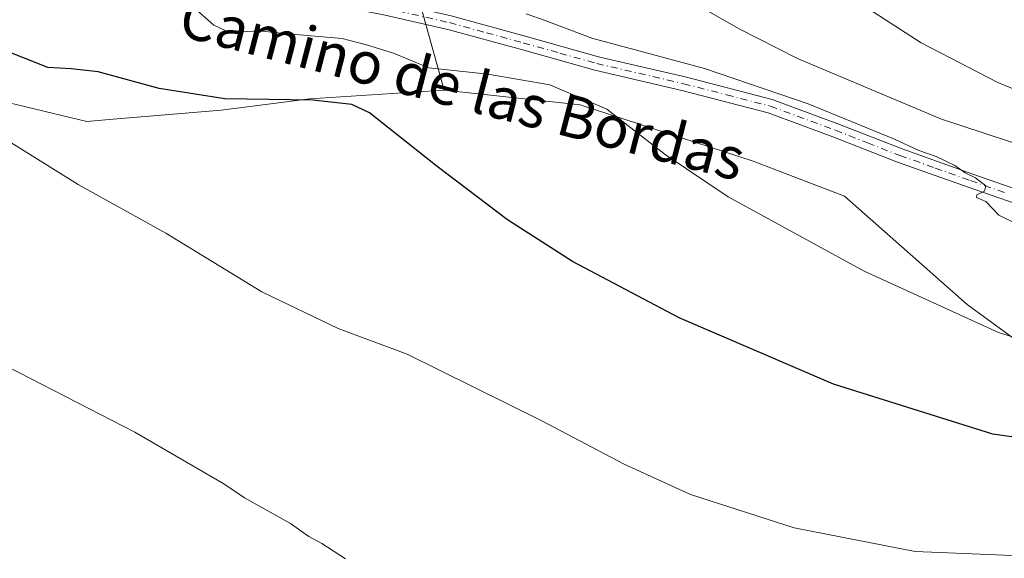
# Model space of a CAD drawing. Units: metres. Extents: x 593552 to 597011, y 4747575 to 4749936.
# Drawn here: x 596152 to 596339, y 4749699 to 4749801 of the extents above; entities that cross this region are included whole.
import ezdxf
from ezdxf.enums import TextEntityAlignment as Align

# ---------------------------------------------------------------- set-up
doc = ezdxf.new("R2010")
doc.units = ezdxf.units.M
doc.header["$MEASUREMENT"] = 0
doc.linetypes.add('DGN Style 4', pattern=[2.6384748266838614, 1.318413404963828, -0.6592067024819142, 0.001648016756204785, -0.6592067024819142])
for name, color, linetype, lineweight in [('Curva de nivel maestra', 30, 'Continuous', 30), ('Curva de nivel normal', 30, 'Continuous', 0), ('Núcleo urbano CxS', 7, 'Continuous', 0), ('Pastizal CxS', 92, 'Continuous', 0), ('Pista no pavimentada Cxs', 111, 'Continuous', 0), ('Pista no pavimentada eje', 91, 'DGN Style 4', 0), ('Prado CxS', 92, 'Continuous', 0), ('Texto cartográfico', 7, 'Continuous', 0)]:
    doc.layers.add(name, color=color, linetype=linetype, lineweight=lineweight)
doc.styles.add('Style-Arial', font='txt')

msp = doc.modelspace()

# ---------------------------------------------------------------- linework, layer by layer
at = {"layer": 'Curva de nivel maestra', "color": 30, "linetype": 'Continuous', "lineweight": 30, "elevation": 450, "flags": 128}
msp.add_lwpolyline([(596357.9900000002, 4749719.270099999), (596336.9199999999, 4749722.3301), (596306.6799999997, 4749731.790100001), (596277.4199999999, 4749744.380100001), (596257.2199999997, 4749755.0701), (596244.8799999999, 4749762.960100001), (596231.5700000003, 4749773.090100001), (596218.7300000006, 4749783.2301), (596215.4100000003, 4749784.8201), (596208.0099999999, 4749785.6801), (596191.3300000001, 4749785.880100001), (596178.8799999999, 4749787.880100001), (596167.3099999996, 4749791.0001), (596162.1799999997, 4749791.5801), (596157.7400000002, 4749791.860099999), (596148.8200000003, 4749795.380100001)], dxfattribs=at)
at = {"layer": 'Curva de nivel normal', "color": 30, "linetype": 'Continuous', "lineweight": 0, "flags": 128}
for points, elevation in [([(596360.8300000001, 4749779.5), (596337.8799999999, 4749789), (596323.3200000003, 4749796.52), (596307.4699999997, 4749806.82), (596297.5700000003, 4749815.859999999), (596292.7199999997, 4749823.02), (596288.4199999999, 4749828.52), (596287.5599999996, 4749831.189999999), (596288.5700000003, 4749833.100000001), (596289.0199999996, 4749835.82), (596289.5599999996, 4749843), (596290.7400000002, 4749850.140000001), (596290.9299999997, 4749855.5), (596289.04, 4749863.75), (596283.9299999997, 4749879.91), (596281.2699999996, 4749892.630000001), (596281.9000000004, 4749897.59), (596286.1799999997, 4749901.91), (596296.1799999997, 4749908.66), (596302.0300000003, 4749914.060000001), (596305.1399999997, 4749919.32), (596307.1900000004, 4749924.859999999), (596307.3386000004, 4749926.9353)], 470), ([(596252.5201000003, 4749852.108300001), (596253.54, 4749850.84), (596259.5599999996, 4749842.720000001), (596260.8899999997, 4749837.189999999), (596260.5999999996, 4749831.189999999), (596259.7999999998, 4749825.180000001), (596263.7300000006, 4749819.199999999), (596269.4600000001, 4749814.100000001), (596272.5300000003, 4749810.949999999), (596271.4199999999, 4749807.51), (596271.8300000001, 4749805.800000001), (596273.3499999996, 4749805.109999999), (596282.3399999999, 4749802.859999999), (596288.79, 4749799.210000001), (596299.8399999999, 4749793.560000001), (596327.2000000002, 4749782.08), (596355.8600000005, 4749772.66)], 465), ([(596186.0099999999, 4749802.720000001), (596189.2300000006, 4749799.869999999), (596191.4699999997, 4749798.779999999), (596194.6500000004, 4749798.600000001), (596197.7599999999, 4749798.800000001), (596203.2199999997, 4749798.210000001), (596213.5499999998, 4749797.32), (596218.1900000004, 4749796.180000001), (596223.3099999996, 4749794.57), (596229.9699999997, 4749791.77), (596241.1399999997, 4749790.57), (596252.9299999997, 4749788.57), (596263.7300000006, 4749783.92), (596274.7699999996, 4749775.359999999), (596286.7400000002, 4749767.300000001), (596312.5, 4749753.230000001), (596337.9699999997, 4749741.609999999), (596352.7300000006, 4749737.039999999)], 455), ([(596248.4199999999, 4749802.060000001), (596252.0099999999, 4749800.74), (596260.8799999999, 4749797.390000001), (596282.2199999997, 4749791.630000001), (596301.8899999997, 4749784.939999999), (596318.2699999996, 4749778.24), (596322.8799999999, 4749776.09), (596326.1699999999, 4749775), (596329.6799999997, 4749773.27), (596331.6399999997, 4749771.859999999), (596333.6399999997, 4749770.939999999), (596335.5800000001, 4749769.380000001), (596335.3099999996, 4749768.380000001), (596333.8600000005, 4749767.730000001), (596333.7999999998, 4749767.17), (596335.5599999996, 4749766.42), (596338.0199999996, 4749763.84), (596341.25, 4749762.27)], 460), ([(596149.4199999999, 4749778.449999999), (596163.5199999996, 4749769.680000001), (596180.1100000005, 4749760.460000001), (596198.3499999996, 4749749.32), (596212.8200000003, 4749742.359999999), (596225.8700000001, 4749737.51), (596251.2999999998, 4749724.92), (596267.0099999999, 4749716.65), (596279.5800000001, 4749710.890000001), (596299.2599999999, 4749704.560000001), (596322.1600000003, 4749700.060000001), (596342.2199999997, 4749699.220000001)], 445), ([(596145.4500000002, 4749737.480000001), (596174.2199999997, 4749722.699999999), (596191.1200000001, 4749712.859999999), (596195.0599999996, 4749710.220000001), (596203.7699999996, 4749705.380000001), (596207.2400000002, 4749702.9), (596209.7199999997, 4749701.58), (596214.2000000002, 4749698.640000001)], 440)]:
    msp.add_lwpolyline(points, dxfattribs=dict(at, elevation=elevation))
at = {"layer": 'Núcleo urbano CxS', "color": 7, "linetype": 'Continuous', "lineweight": 0}
for points in [[(596143.9864999996, 4749876.999500001, 459.9867999999988), (596180.3054999998, 4749869.413699999, 461.4412000000011), (596187.9496999999, 4749888.6325, 463.3798999999999), (596191.2269000001, 4749896.872300001, 463.7090999999928), (596198.3624999998, 4749914.812700001, 463.934500000003), (596199.2147000004, 4749916.9551, 463.7942999999942), (596199.2785, 4749917.115499999, 463.7838000000047), (596262.1599000003, 4749900.3095, 467.872199999998), (596262.1567000002, 4749900.292500001, 467.8736000000063), (596262.0547000002, 4749899.725500001, 467.920499999993), (596248.6146999998, 4749825.0747, 463.4992000000057), (596247.5208999999, 4749819.000299999, 463.3349000000017), (596227.4671, 4749807.072699999, 459.5767000000051), (596228.6845000006, 4749802.6887, 458.357999999993), (596228.9199000001, 4749801.8413, 458.1674999999959), (596232.8859000001, 4749787.5593, 454.4349999999977), (596228.9814999999, 4749787.3103, 453.8901999999944), (596207.4090999998, 4749785.933300001, 451.9772999999987), (596190.6031, 4749783.7623, 450.2146000000066), (596170.1168999998, 4749782.020300001, 447.8886000000057), (596165.1261, 4749781.595899999, 447.4585999999982), (596162.0056999996, 4749782.344699999, 447.3892999999953), (596140.3781000003, 4749787.5349, 446.1493999999948)], [(596248.6146999998, 4749825.0747, 463.4992000000057), (596247.5208999999, 4749819.000299999, 463.3349000000017), (596227.4671, 4749807.072699999, 459.5767000000051), (596228.6845000006, 4749802.6887, 458.357999999993), (596228.9199000001, 4749801.8413, 458.1674999999959), (596232.8859000001, 4749787.5593, 454.4349999999977)], [(596117.9644999999, 4749796.7753, 447.0991000000067), (596138.0225000001, 4749788.100299999, 446.1447999999946), (596140.3781000003, 4749787.5349, 446.1493999999948), (596162.0056999996, 4749782.344699999, 447.3892999999953), (596165.1261, 4749781.595899999, 447.4585999999982), (596170.1168999998, 4749782.020300001, 447.8886000000057), (596190.6031, 4749783.7623, 450.2146000000066), (596207.4090999998, 4749785.933300001, 451.9772999999987), (596228.9814999999, 4749787.3103, 453.8901999999944), (596232.8859000001, 4749787.5593, 454.4349999999977)]]:
    msp.add_polyline3d(points, dxfattribs=at)
at = {"layer": 'Pastizal CxS', "color": 92, "linetype": 'Continuous', "lineweight": 0}
for points in [[(596360.3580999998, 4749726.2523, 453.1024999999936), (596332.0164999999, 4749746.908299999, 456.2508999999991), (596308.7731, 4749767.443299999, 457.5540000000037), (596291.4901000002, 4749774.111300001, 457.1159000000043), (596258.6831, 4749784.741699999, 455.5362000000023), (596232.8859000001, 4749787.5593, 454.4349999999977), (596228.9199000001, 4749801.8413, 458.1674999999959), (596228.6845000006, 4749802.6887, 458.357999999993), (596227.4671, 4749807.072699999, 459.5767000000051), (596247.5208999999, 4749819.000299999, 463.3349000000017), (596248.6146999998, 4749825.0747, 463.4992000000057), (596257.3645000001, 4749824.850299999, 464.5578999999998), (596263.3400999998, 4749824.696900001, 465.7451000000001), (596336.5598999998, 4749851.7993, 476.9870999999985), (596332.2631000001, 4749871.074899999, 475.9649000000064), (596339.8343000002, 4749877.309900001, 476.6508000000031)], [(596248.6146999998, 4749825.0747, 463.4992000000057), (596247.5208999999, 4749819.000299999, 463.3349000000017), (596227.4671, 4749807.072699999, 459.5767000000051), (596228.6845000006, 4749802.6887, 458.357999999993), (596228.9199000001, 4749801.8413, 458.1674999999959), (596232.8859000001, 4749787.5593, 454.4349999999977)], [(596232.8859000001, 4749787.5593, 454.4349999999977), (596258.6831, 4749784.741699999, 455.5362000000023), (596291.4901000002, 4749774.111300001, 457.1159000000043), (596308.7731, 4749767.443299999, 457.5540000000037), (596332.0164999999, 4749746.908299999, 456.2508999999991), (596360.3580999998, 4749726.2523, 453.1024999999936), (596406.3302999996, 4749715.0341, 447.5694999999978), (596449.3761, 4749713.437899999, 444.6897000000026), (596497.9140999997, 4749722.3431, 445.7973000000056), (596535.0261000004, 4749727.310900001, 444.2016000000004), (596543.9905000003, 4749749.4561, 448.2443000000058), (596554.1054999996, 4749772.628500001, 452.8554000000004), (596576.4433000004, 4749775.971700001, 450.9649000000064)]]:
    msp.add_polyline3d(points, dxfattribs=at)
at = {"layer": 'Pista no pavimentada Cxs', "color": 111, "linetype": 'Continuous', "lineweight": 0}
for points in [[(596345.6901000004, 4749764.450099999, 461.3255999999965), (596332.2301000003, 4749769.140100001, 461.0715000000055), (596318.8101000005, 4749773.920100001, 460.7231999999931), (596306.6001000004, 4749778.700099999, 461.2167999999947), (596294.3000999996, 4749783.270099999, 460.3426000000036), (596277.9301000005, 4749787.4901, 459.5298000000039), (596261.4700999996, 4749791.3301, 459.6245999999956), (596247.5301000001, 4749795.2501, 458.9324000000051), (596233.5601000005, 4749799.0701, 458.4248999999982), (596221.1601, 4749801.920100001, 457.9952999999951), (596208.6700999998, 4749804.2601, 458.212400000004), (596197.0701000001, 4749805.9901, 458.4768999999943), (596185.5000999998, 4749807.780099999, 458.0149999999995), (596175.8400999998, 4749809.5101, 458.5090000000055), (596166.1700999998, 4749811.2301, 459.2133000000031), (596159.5800999999, 4749812.450099999, 456.2838999999949), (596154.1107000001, 4749813.077099999, 454.9977000000072)], [(596216.6700999998, 4749805.460100001, 458.3760000000038), (596221.7001, 4749804.520099999, 458.4710000000051), (596234.2100999998, 4749801.6501, 459.1478000000062), (596248.2401000002, 4749797.800100001, 459.8730999999971), (596262.1300999997, 4749793.9001, 461.4192999999942), (596278.5601000005, 4749790.0701, 462.8503000000055), (596295.1001000004, 4749785.800100001, 462.1322999999975), (596307.5401, 4749781.1801, 461.5476000000053), (596319.7401000002, 4749776.4101, 461.2507999999943), (596333.1201, 4749771.6501, 461.4958999999944), (596346.5500999996, 4749766.960100001, 461.584600000002)], [(596345.6901000004, 4749764.450099999, 461.3255999999965), (596332.2301000003, 4749769.140100001, 461.0715000000055), (596318.8101000005, 4749773.920100001, 460.7231999999931), (596306.6001000004, 4749778.700099999, 461.2167999999947), (596294.3000999996, 4749783.270099999, 460.3426000000036), (596277.9301000005, 4749787.4901, 459.5298000000039), (596261.4700999996, 4749791.3301, 459.6245999999956), (596247.5301000001, 4749795.2501, 458.9324000000051), (596233.5601000005, 4749799.0701, 458.4248999999982), (596221.1601, 4749801.920100001, 457.9952999999951)], [(596234.2100999998, 4749801.6501, 459.1478000000062), (596248.2401000002, 4749797.800100001, 459.8730999999971), (596262.1300999997, 4749793.9001, 461.4192999999942), (596278.5601000005, 4749790.0701, 462.8503000000055), (596295.1001000004, 4749785.800100001, 462.1322999999975), (596307.5401, 4749781.1801, 461.5476000000053), (596319.7401000002, 4749776.4101, 461.2507999999943), (596333.1201, 4749771.6501, 461.4958999999944), (596346.5500999996, 4749766.960100001, 461.584600000002)]]:
    msp.add_polyline3d(points, dxfattribs=at)
at = {"layer": 'Pista no pavimentada eje', "color": 91, "linetype": 'DGN Style 4', "lineweight": 0}
msp.add_polyline3d([(596211.2654999997, 4749805.124100001, 458.3570999999939), (596218.9151, 4749803.690099999, 458.1765000000014), (596221.4301000005, 4749803.220100001, 458.1771000000008), (596233.8850999996, 4749800.360099999, 458.7688999999955), (596240.9001000002, 4749798.4351, 458.6159000000043), (596247.8850999996, 4749796.5251, 459.3505000000005), (596254.8300999999, 4749794.575099999, 461.6546999999992), (596261.8000999996, 4749792.6151, 460.3028999999952), (596278.2451, 4749788.780099999, 461.1549999999989), (596286.4301000005, 4749786.670100001, 461.3227000000043), (596294.7001, 4749784.5351, 461.2596999999951), (596307.0701000001, 4749779.940099999, 461.3549000000058), (596313.1700999998, 4749777.5551, 460.4186000000045), (596319.2751000002, 4749775.165100001, 460.9631999999983), (596325.9851000002, 4749772.7751, 460.8368999999948), (596332.6750999996, 4749770.395099999, 461.2578000000067), (596339.3901000004, 4749768.050100001, 461.2369000000036)], dxfattribs=at)
at = {"layer": 'Prado CxS', "color": 92, "linetype": 'Continuous', "lineweight": 0}
for points in [[(596117.9644999999, 4749796.7753, 447.0991000000067), (596138.0225000001, 4749788.100299999, 446.1447999999946), (596140.3781000003, 4749787.5349, 446.1493999999948), (596162.0056999996, 4749782.344699999, 447.3892999999953), (596165.1261, 4749781.595899999, 447.4585999999982), (596170.1168999998, 4749782.020300001, 447.8886000000057), (596190.6031, 4749783.7623, 450.2146000000066), (596207.4090999998, 4749785.933300001, 451.9772999999987), (596228.9814999999, 4749787.3103, 453.8901999999944), (596232.8859000001, 4749787.5593, 454.4349999999977)], [(596140.3781000003, 4749787.5349, 446.1493999999948), (596162.0056999996, 4749782.344699999, 447.3892999999953), (596165.1261, 4749781.595899999, 447.4585999999982), (596170.1168999998, 4749782.020300001, 447.8886000000057), (596190.6031, 4749783.7623, 450.2146000000066), (596207.4090999998, 4749785.933300001, 451.9772999999987), (596228.9814999999, 4749787.3103, 453.8901999999944), (596232.8859000001, 4749787.5593, 454.4349999999977), (596258.6831, 4749784.741699999, 455.5362000000023), (596291.4901000002, 4749774.111300001, 457.1159000000043), (596308.7731, 4749767.443299999, 457.5540000000037), (596332.0164999999, 4749746.908299999, 456.2508999999991), (596360.3580999998, 4749726.2523, 453.1024999999936), (596406.3302999996, 4749715.0341, 447.5694999999978), (596449.3761, 4749713.437899999, 444.6897000000026), (596497.9140999997, 4749722.3431, 445.7973000000056), (596535.0261000004, 4749727.310900001, 444.2016000000004), (596543.9905000003, 4749749.4561, 448.2443000000058), (596554.1054999996, 4749772.628500001, 452.8554000000004), (596576.4433000004, 4749775.971700001, 450.9649000000064), (596629.6639, 4749739.2141, 449.7998999999982)], [(596232.8859000001, 4749787.5593, 454.4349999999977), (596258.6831, 4749784.741699999, 455.5362000000023), (596291.4901000002, 4749774.111300001, 457.1159000000043), (596308.7731, 4749767.443299999, 457.5540000000037), (596332.0164999999, 4749746.908299999, 456.2508999999991), (596360.3580999998, 4749726.2523, 453.1024999999936), (596406.3302999996, 4749715.0341, 447.5694999999978), (596449.3761, 4749713.437899999, 444.6897000000026), (596497.9140999997, 4749722.3431, 445.7973000000056), (596535.0261000004, 4749727.310900001, 444.2016000000004), (596543.9905000003, 4749749.4561, 448.2443000000058), (596554.1054999996, 4749772.628500001, 452.8554000000004), (596576.4433000004, 4749775.971700001, 450.9649000000064)]]:
    msp.add_polyline3d(points, dxfattribs=at)

# ---------------------------------------------------------------- texts
at = {"layer": 'Texto cartográfico', "color": 7, "linetype": 'Continuous', "lineweight": 0, "style": 'Style-Arial'}
msp.add_text('Camino de las Bordas', height=8, rotation=345.4037132467284, dxfattribs=at).set_placement((596236.3416933116, 4749788.026530623), align=Align.MIDDLE_CENTER)

doc.saveas('drawing.dxf')
